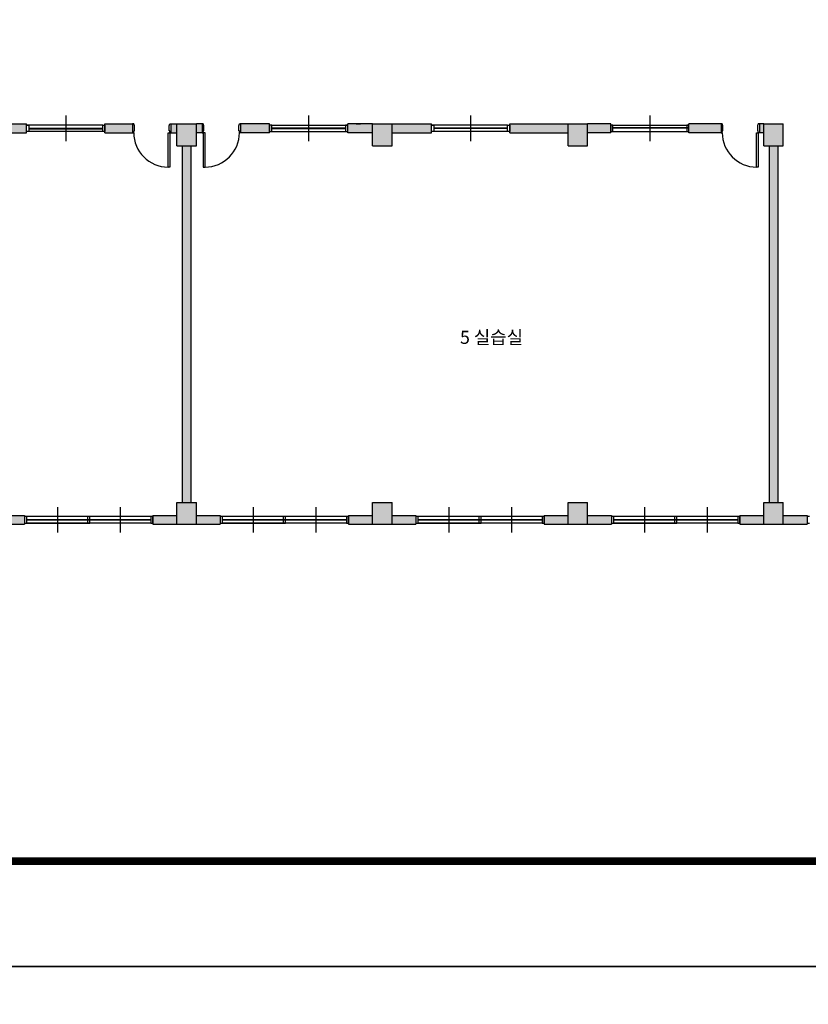
# Model space of a CAD drawing. Units: millimetres. Extents: x 5582867 to 5646875, y -1390896 to -1083722.
# Drawn here: x 5609058 to 5627196, y -1347880 to -1325250 of the extents above; entities that cross this region are included whole.
import ezdxf

# ---------------------------------------------------------------- set-up
doc = ezdxf.new("R2010")
doc.units = ezdxf.units.MM
doc.header["$LTSCALE"] = 200
doc.header["$MEASUREMENT"] = 0
doc.layers.get('0').update_dxf_attribs({"linetype": 'CONTINUOUS'})
doc.styles.add('Legend', font='calibri.ttf')

msp = doc.modelspace()

# ---------------------------------------------------------------- hatches: boundary and pattern name
h = msp.add_hatch(color=256)
h.paths.add_polyline_path([(5595896, -1319646.8), (5596716.9, -1319646.8), (5596716.9, -1319446.8), (5595696, -1319446.8), (5595696, -1327846.8), (5599296, -1327846.8), (5599296, -1327646.8), (5595896, -1327646.8)])
h.paths.add_polyline_path([(5599746, -1324346.8), (5599296, -1324346.8), (5599296, -1324846.8), (5599746, -1324846.8)])
h.paths.add_polyline_path([(5599496, -1316146.8), (5599296, -1316146.8), (5599296, -1319446.8), (5598673.8, -1319446.8), (5598673.8, -1319646.8), (5599296, -1319646.8), (5599296, -1324346.8), (5599496, -1324346.8)])
h.paths.add_polyline_path([(5598073.8, -1319446.8), (5597316.9, -1319446.8), (5597316.9, -1319646.8), (5598073.8, -1319646.8)], flags=17)
h.paths.add_polyline_path([(5599721, -1315646.8), (5599296, -1315646.8), (5599296, -1316146.8), (5599721, -1316146.8)])
h.paths.add_polyline_path([(5600221, -1315646.8), (5599721, -1315646.8), (5599721, -1315846.8), (5600221, -1315846.8)])
h.paths.add_polyline_path([(5604121, -1315646.8), (5603671, -1315646.8), (5603671, -1316146.8), (5604121, -1316146.8)])
h.paths.add_polyline_path([(5603671, -1315646.8), (5603171, -1315646.8), (5603171, -1315846.8), (5603671, -1315846.8)])
h.paths.add_polyline_path([(5604721, -1315646.8), (5604221, -1315646.8), (5604121, -1315646.8), (5604121, -1315846.8), (5604721, -1315846.8)])
h.paths.add_polyline_path([(5608621, -1315646.8), (5608171, -1315646.8), (5608171, -1316146.8), (5608621, -1316146.8)])
h.paths.add_polyline_path([(5608171, -1315646.8), (5607671, -1315646.8), (5607671, -1315846.8), (5608171, -1315846.8)])
h.paths.add_polyline_path([(5608989.1, -1315646.8), (5608621, -1315646.8), (5608621, -1315846.8), (5608989.1, -1315846.8)])
h.paths.add_polyline_path([(5610346, -1315646.8), (5609589.1, -1315646.8), (5609589.1, -1315846.8), (5610346, -1315846.8)])
h.paths.add_polyline_path([(5611702.9, -1315646.8), (5610946, -1315646.8), (5610946, -1315846.8), (5611702.9, -1315846.8)])
h.paths.add_polyline_path([(5612671, -1315646.8), (5612302.9, -1315646.8), (5612302.9, -1315846.8), (5612671, -1315846.8)])
h.paths.add_polyline_path([(5613121, -1315646.8), (5612671, -1315646.8), (5612671, -1316146.8), (5613121, -1316146.8)])
h.paths.add_polyline_path([(5613650.7, -1315646.8), (5613121, -1315646.8), (5613121, -1315846.8), (5613650.7, -1315846.8)])
h.paths.add_polyline_path([(5612871, -1316146.8), (5612671, -1316146.8), (5612671, -1321346.8), (5617296, -1321346.8), (5617296, -1321146.8), (5612871, -1321146.8)])
h.paths.add_polyline_path([(5613121, -1321946.8), (5612671, -1321946.8), (5612671, -1322446.8), (5613121, -1322446.8)])
h.paths.add_polyline_path([(5612871, -1323357.6), (5612671, -1323357.6), (5612671, -1324646.8), (5612326.9, -1324646.8), (5612326.9, -1324846.8), (5612671, -1324846.8), (5613246, -1324846.8), (5614366.2, -1324846.8), (5614366.2, -1324646.8), (5613151.8, -1324646.8), (5612871, -1324646.8)])
h.paths.add_polyline_path([(5608621, -1324346.8), (5608171, -1324346.8), (5608171, -1324846.8), (5608621, -1324846.8)])
h.paths.add_polyline_path([(5608171, -1324646.8), (5607101.8, -1324646.8), (5607101.8, -1324671.8), (5607103.1, -1324671.8), (5607103.1, -1324821.8), (5607101.8, -1324821.8), (5607101.8, -1324846.8), (5608171, -1324846.8)])
h.paths.add_polyline_path([(5609057.6, -1324646.8), (5608621, -1324646.8), (5608621, -1324846.8), (5609057.6, -1324846.8)])
h.paths.add_polyline_path([(5605303.1, -1324646.8), (5604121, -1324646.8), (5604121, -1324846.8), (5605303.1, -1324846.8)])
h.paths.add_polyline_path([(5604121, -1324346.8), (5603671, -1324346.8), (5603671, -1324846.8), (5604121, -1324846.8)])
h.paths.add_polyline_path([(5603671, -1324646.8), (5603152.7, -1324646.8), (5603152.7, -1324846.8), (5603671, -1324846.8)])
h.paths.add_polyline_path([(5601354.1, -1324671.8), (5601354.1, -1324646.8), (5600726, -1324646.8), (5600726, -1324846.8), (5601354.1, -1324846.8), (5601354.1, -1324821.8), (5601352.7, -1324821.8), (5601352.7, -1324671.8)])
h.paths.add_polyline_path([(5599746, -1327646.8), (5599296, -1327646.8), (5599296, -1328146.8), (5599746, -1328146.8)])
h.paths.add_polyline_path([(5599496, -1328146.8), (5599296, -1328146.8), (5599296, -1336346.8), (5599496, -1336346.8)])
h.paths.add_polyline_path([(5601262.5, -1327671.8), (5601262.5, -1327646.8), (5600726, -1327646.8), (5600726, -1327846.8), (5601262.5, -1327846.8), (5601262.5, -1327821.8), (5601261.1, -1327821.8), (5601261.1, -1327671.8)])
h.paths.add_polyline_path([(5603671, -1327646.8), (5603061.1, -1327646.8), (5603061.1, -1327846.8), (5603671, -1327846.8)])
h.paths.add_polyline_path([(5604121, -1327646.8), (5603671, -1327646.8), (5603671, -1328146.8), (5604121, -1328146.8)])
h.paths.add_polyline_path([(5605211.4, -1327646.8), (5604121, -1327646.8), (5604121, -1327846.8), (5605211.4, -1327846.8)])
h.paths.add_polyline_path([(5599721, -1336346.8), (5599296, -1336346.8), (5599296, -1336846.8), (5599721, -1336846.8)])
h.paths.add_polyline_path([(5600221, -1336646.8), (5599721, -1336646.8), (5599721, -1336846.8), (5600221, -1336846.8)])
h.paths.add_polyline_path([(5604121, -1336346.8), (5603671, -1336346.8), (5603671, -1336846.8), (5604121, -1336846.8)])
h.paths.add_polyline_path([(5603671, -1336646.8), (5603171, -1336646.8), (5603171, -1336846.8), (5603671, -1336846.8)])
h.paths.add_polyline_path([(5604671, -1336646.8), (5604121, -1336646.8), (5604121, -1336846.8), (5604671, -1336846.8)])
h.paths.add_polyline_path([(5608621, -1336346.8), (5608171, -1336346.8), (5608171, -1336846.8), (5608621, -1336846.8)])
h.paths.add_polyline_path([(5608171, -1336646.8), (5607621, -1336646.8), (5607621, -1336846.8), (5608171, -1336846.8)])
h.paths.add_polyline_path([(5609171, -1336646.8), (5608621, -1336646.8), (5608621, -1336846.8), (5609171, -1336846.8)])
h.paths.add_polyline_path([(5613121, -1336346.8), (5612671, -1336346.8), (5612671, -1336846.8), (5613121, -1336846.8)])
h.paths.add_polyline_path([(5612671, -1336646.8), (5612121, -1336646.8), (5612121, -1336846.8), (5612671, -1336846.8)])
h.paths.add_polyline_path([(5613671, -1336646.8), (5613121, -1336646.8), (5613121, -1336846.8), (5613671, -1336846.8)])
h.paths.add_polyline_path([(5612996, -1328146.8), (5612796, -1328146.8), (5612796, -1336346.8), (5612996, -1336346.8)])
h.paths.add_polyline_path([(5611655.5, -1327646.8), (5611016.4, -1327646.8), (5611016.4, -1327846.8), (5611655.5, -1327846.8)])
h.paths.add_polyline_path([(5608621, -1327646.8), (5608171, -1327646.8), (5608171, -1328146.8), (5608621, -1328146.8)])
h.paths.add_polyline_path([(5609217.7, -1327671.8), (5609217.7, -1327646.8), (5608621, -1327646.8), (5608621, -1327846.8), (5609217.7, -1327846.8), (5609217.7, -1327821.8), (5609216.4, -1327821.8), (5609216.4, -1327671.8)])
h.paths.add_polyline_path([(5608171, -1327646.8), (5607010.1, -1327646.8), (5607010.1, -1327671.8), (5607011.4, -1327671.8), (5607011.4, -1327821.8), (5607010.1, -1327821.8), (5607010.1, -1327846.8), (5608171, -1327846.8)])
h = msp.add_hatch(color=256)
h.paths.add_polyline_path([(5635621, -1324346.8), (5635171, -1324346.8), (5635171, -1324846.8), (5635621, -1324846.8)])
h.paths.add_polyline_path([(5637796, -1324646.8), (5635621, -1324646.8), (5635621, -1324846.8), (5637596, -1324846.8), (5637596, -1327646.8), (5635621, -1327646.8), (5635621, -1327846.8), (5637796, -1327846.8)])
h.paths.add_polyline_path([(5635496, -1324846.8), (5635296, -1324846.8), (5635296, -1325716), (5635496, -1325716)])
h.paths.add_polyline_path([(5635496, -1327006), (5635296, -1327006), (5635296, -1327646.8), (5635496, -1327646.8)])
h.paths.add_polyline_path([(5635621, -1327646.8), (5635171, -1327646.8), (5635171, -1328146.8), (5635621, -1328146.8)])
h.paths.add_polyline_path([(5631121, -1327646.8), (5630671, -1327646.8), (5630671, -1328146.8), (5631121, -1328146.8)])
h.paths.add_polyline_path([(5631689.2, -1327646.8), (5631121, -1327646.8), (5631121, -1327846.8), (5631689.2, -1327846.8)])
h.paths.add_polyline_path([(5630871, -1328146.8), (5630671, -1328146.8), (5630671, -1330706.8), (5630871, -1330706.8)])
h.paths.add_polyline_path([(5635171, -1327646.8), (5633487.9, -1327646.8), (5633487.9, -1327671.8), (5633489.2, -1327671.8), (5633489.2, -1327821.8), (5633487.9, -1327821.8), (5633487.9, -1327846.8), (5635171, -1327846.8)])
h.paths.add_polyline_path([(5635496, -1328146.8), (5635296, -1328146.8), (5635296, -1336346.8), (5635496, -1336346.8)])
h.paths.add_polyline_path([(5635621, -1336346.8), (5635171, -1336346.8), (5635171, -1336846.8), (5635621, -1336846.8)])
h.paths.add_polyline_path([(5635171, -1336646.8), (5634621, -1336646.8), (5634621, -1336846.8), (5635171, -1336846.8)])
h.paths.add_polyline_path([(5631121, -1336346.8), (5630671, -1336346.8), (5630671, -1336846.8), (5631121, -1336846.8)])
h.paths.add_polyline_path([(5626496, -1328146.8), (5626296, -1328146.8), (5626296, -1336346.8), (5626496, -1336346.8)])
h.paths.add_polyline_path([(5626621, -1327646.8), (5626171, -1327646.8), (5626171, -1328146.8), (5626621, -1328146.8)])
h.paths.add_polyline_path([(5626171, -1327646.8), (5626071, -1327646.8), (5626071, -1327846.8), (5626171, -1327846.8)])
h.paths.add_polyline_path([(5625191, -1327646.8), (5624449.8, -1327646.8), (5624449.8, -1327671.8), (5624451.1, -1327671.8), (5624451.1, -1327821.8), (5624449.8, -1327821.8), (5624449.8, -1327846.8), (5625191, -1327846.8)])
h.paths.add_polyline_path([(5622651.1, -1327646.8), (5622121, -1327646.8), (5622121, -1327846.8), (5622651.1, -1327846.8)])
h.paths.add_polyline_path([(5622121, -1327646.8), (5621671, -1327646.8), (5621671, -1328146.8), (5622121, -1328146.8)])
h.paths.add_polyline_path([(5621671, -1327646.8), (5620329.4, -1327646.8), (5620329.4, -1327846.8), (5621671, -1327846.8)])
h.paths.add_polyline_path([(5618530.7, -1327671.8), (5618530.7, -1327646.8), (5617804, -1327646.8), (5617621, -1327646.8), (5617621, -1327846.8), (5617871, -1327846.8), (5618530.7, -1327846.8), (5618530.7, -1327821.8), (5618529.4, -1327821.8), (5618529.4, -1327671.8)])
h.paths.add_polyline_path([(5617621, -1327646.8), (5617171, -1327646.8), (5617171, -1328146.8), (5617621, -1328146.8)])
h.paths.add_polyline_path([(5617171, -1327646.8), (5616603, -1327646.8), (5616603, -1327671.8), (5616604.3, -1327671.8), (5616604.3, -1327821.8), (5616603, -1327821.8), (5616603, -1327846.8), (5617171, -1327846.8)])
h.paths.add_polyline_path([(5614804.3, -1327646.8), (5614136.5, -1327646.8), (5614136.5, -1327846.8), (5614804.3, -1327846.8)])
h.paths.add_polyline_path([(5613121, -1327646.8), (5612671, -1327646.8), (5612671, -1328146.8), (5613121, -1328146.8)])
h.paths.add_polyline_path([(5612671, -1327646.8), (5612535.5, -1327646.8), (5612535.5, -1327846.8), (5612671, -1327846.8)])
h.paths.add_polyline_path([(5613256.5, -1327646.8), (5613121, -1327646.8), (5613121, -1327846.8), (5613256.5, -1327846.8)])
h.paths.add_polyline_path([(5617621, -1336346.8), (5617171, -1336346.8), (5617171, -1336846.8), (5617621, -1336846.8)])
h.paths.add_polyline_path([(5617171, -1336646.8), (5616621, -1336646.8), (5616621, -1336846.8), (5617171, -1336846.8)])
h.paths.add_polyline_path([(5618171, -1336646.8), (5617621, -1336646.8), (5617621, -1336846.8), (5618171, -1336846.8)])
h.paths.add_polyline_path([(5622121, -1336346.8), (5621671, -1336346.8), (5621671, -1336846.8), (5622121, -1336846.8)])
h.paths.add_polyline_path([(5621671, -1336646.8), (5621121, -1336646.8), (5621121, -1336846.8), (5621671, -1336846.8)])
h.paths.add_polyline_path([(5622671, -1336646.8), (5622121, -1336646.8), (5622121, -1336846.8), (5622671, -1336846.8)])
h.paths.add_polyline_path([(5626621, -1336346.8), (5626171, -1336346.8), (5626171, -1336846.8), (5626621, -1336846.8)])
h.paths.add_polyline_path([(5626171, -1336646.8), (5625621, -1336646.8), (5625621, -1336846.8), (5626171, -1336846.8)])
h.paths.add_polyline_path([(5627171, -1336646.8), (5626621, -1336646.8), (5626621, -1336846.8), (5627171, -1336846.8)])
h.paths.add_polyline_path([(5631671, -1336646.8), (5631121, -1336646.8), (5631121, -1336846.8), (5631671, -1336846.8)])
h.paths.add_polyline_path([(5630671, -1336646.8), (5630121, -1336646.8), (5630121, -1336846.8), (5630671, -1336846.8)])
h.paths.add_polyline_path([(5630871, -1332741.8), (5630671, -1332741.8), (5630671, -1336346.8), (5630871, -1336346.8)])

# ---------------------------------------------------------------- linework, layer by layer
for p, q in [((5610117, -1327454.3), (5610117, -1328039.3)), ((5615703.6, -1327454.3), (5615703.6, -1328039.3)), ((5619430, -1327454.3), (5619430, -1328039.3)), ((5623550.5, -1327454.3), (5623550.5, -1328039.3)), ((5608621, -1327646.8), (5609217.7, -1327646.8)), ((5610966.4, -1327671.8), (5609216.4, -1327671.8)), ((5609216.4, -1327671.8), (5609266.4, -1327671.8)), ((5609216.4, -1327821.8), (5609216.4, -1327671.8)), ((5609217.7, -1327846.8), (5609217.7, -1327646.8)), ((5609266.4, -1327671.8), (5609266.4, -1327821.8)), ((5610966.4, -1327671.8), (5611016.4, -1327671.8)), ((5610966.4, -1327821.8), (5610966.4, -1327671.8)), ((5611016.4, -1327846.8), (5611016.4, -1327646.8)), ((5611016.4, -1327646.8), (5611680.5, -1327646.8)), ((5611016.4, -1327671.8), (5611016.4, -1327821.8)), ((5611680.5, -1327646.8), (5611655.5, -1327646.8)), ((5611655.5, -1327646.8), (5611655.5, -1327846.8)), ((5611695.5, -1327689.8), (5611680.5, -1327646.8)), ((5612495.5, -1327689.8), (5612510.5, -1327646.8)), ((5612510.5, -1327646.8), (5612671, -1327646.8)), ((5612510.5, -1327646.8), (5612535.5, -1327646.8)), ((5612535.5, -1327646.8), (5612535.5, -1327846.8)), ((5612671, -1328146.8), (5612671, -1327646.8)), ((5612671, -1327646.8), (5613121, -1327646.8)), ((5613121, -1328146.8), (5613121, -1327646.8)), ((5613281.5, -1327646.8), (5613121, -1327646.8)), ((5613281.5, -1327646.8), (5613256.5, -1327646.8)), ((5613256.5, -1327646.8), (5613256.5, -1327846.8)), ((5613296.5, -1327689.8), (5613281.5, -1327646.8)), ((5614096.5, -1327689.8), (5614111.5, -1327646.8)), ((5614804.3, -1327646.8), (5614111.5, -1327646.8)), ((5614111.5, -1327646.8), (5614136.5, -1327646.8)), ((5614136.5, -1327646.8), (5614136.5, -1327846.8)), ((5614804.3, -1327846.8), (5614804.3, -1327646.8)), ((5614854.3, -1327671.8), (5614804.3, -1327671.8)), ((5614804.3, -1327671.8), (5614804.3, -1327821.8)), ((5614854.3, -1327671.8), (5616604.3, -1327671.8)), ((5614854.3, -1327821.8), (5614854.3, -1327671.8)), ((5616604.3, -1327671.8), (5616554.3, -1327671.8)), ((5616554.3, -1327671.8), (5616554.3, -1327821.8)), ((5616603, -1327846.8), (5616603, -1327646.8)), ((5617171, -1327646.8), (5616603, -1327646.8)), ((5616604.3, -1327821.8), (5616604.3, -1327671.8)), ((5616793, -1327646.8), (5616897.6, -1327646.8)), ((5617171, -1327646.8), (5617046, -1327646.8)), ((5617171, -1328146.8), (5617171, -1327646.8)), ((5617171, -1327646.8), (5617621, -1327646.8)), ((5617621, -1328146.8), (5617621, -1327646.8)), ((5617621, -1327646.8), (5617871, -1327646.8)), ((5617804, -1327646.8), (5618530.7, -1327646.8)), ((5620279.4, -1327671.8), (5618529.4, -1327671.8)), ((5618529.4, -1327671.8), (5618579.4, -1327671.8)), ((5618529.4, -1327821.8), (5618529.4, -1327671.8)), ((5618530.7, -1327846.8), (5618530.7, -1327646.8)), ((5618579.4, -1327671.8), (5618579.4, -1327821.8)), ((5620279.4, -1327671.8), (5620329.4, -1327671.8)), ((5620279.4, -1327821.8), (5620279.4, -1327671.8)), ((5620329.4, -1327846.8), (5620329.4, -1327646.8)), ((5620329.4, -1327646.8), (5621671, -1327646.8)), ((5620329.4, -1327671.8), (5620329.4, -1327821.8)), ((5621671, -1328146.8), (5621671, -1327646.8)), ((5621671, -1327646.8), (5622121, -1327646.8)), ((5622121, -1328146.8), (5622121, -1327646.8)), ((5622651.1, -1327646.8), (5622121, -1327646.8)), ((5622651.1, -1327846.8), (5622651.1, -1327646.8)), ((5622701.1, -1327671.8), (5622651.1, -1327671.8)), ((5622651.1, -1327671.8), (5622651.1, -1327821.8)), ((5622701.1, -1327671.8), (5624451.1, -1327671.8)), ((5622701.1, -1327821.8), (5622701.1, -1327671.8)), ((5624451.1, -1327671.8), (5624401.1, -1327671.8)), ((5624401.1, -1327671.8), (5624401.1, -1327821.8)), ((5624449.8, -1327846.8), (5624449.8, -1327646.8)), ((5625216, -1327646.8), (5624449.8, -1327646.8)), ((5624451.1, -1327821.8), (5624451.1, -1327671.8)), ((5625216, -1327646.8), (5625191, -1327646.8)), ((5625191, -1327646.8), (5625191, -1327846.8)), ((5625231, -1327689.8), (5625216, -1327646.8)), ((5626031, -1327689.8), (5626046, -1327646.8)), ((5626171, -1327646.8), (5626046, -1327646.8)), ((5626046, -1327646.8), (5626071, -1327646.8)), ((5626071, -1327646.8), (5626071, -1327846.8)), ((5626171, -1328146.8), (5626171, -1327646.8)), ((5626171, -1327646.8), (5626621, -1327646.8)), ((5626621, -1328146.8), (5626621, -1327646.8)), ((5608621, -1327846.8), (5609217.7, -1327846.8)), ((5610966.4, -1327821.8), (5609216.4, -1327821.8)), ((5609266.4, -1327821.8), (5609216.4, -1327821.8)), ((5609266.4, -1327746.8), (5610966.4, -1327746.8)), ((5609266.4, -1327756.8), (5610966.4, -1327756.8)), ((5611016.4, -1327821.8), (5610966.4, -1327821.8)), ((5611016.4, -1327846.8), (5611680.5, -1327846.8)), ((5611655.5, -1327846.8), (5611680.5, -1327846.8)), ((5611680.5, -1327846.8), (5611680.5, -1327803.8)), ((5611680.5, -1327803.8), (5611695.5, -1327803.8)), ((5611695.5, -1327803.8), (5611695.5, -1327689.8)), ((5612470.5, -1328636.8), (5612470.5, -1327846.8)), ((5612470.5, -1327846.8), (5612510.5, -1327846.8)), ((5612495.5, -1327803.8), (5612495.5, -1327689.8)), ((5612510.5, -1327803.8), (5612495.5, -1327803.8)), ((5612510.5, -1327846.8), (5612510.5, -1327803.8)), ((5612510.5, -1327846.8), (5612671, -1327846.8)), ((5612510.5, -1327846.8), (5612510.5, -1328636.8)), ((5612535.5, -1327846.8), (5612510.5, -1327846.8)), ((5613281.5, -1327846.8), (5613121, -1327846.8)), ((5613256.5, -1327846.8), (5613281.5, -1327846.8)), ((5613281.5, -1327846.8), (5613281.5, -1327803.8)), ((5613281.5, -1327803.8), (5613296.5, -1327803.8)), ((5613281.5, -1327846.8), (5613281.5, -1328636.8)), ((5613321.5, -1327846.8), (5613281.5, -1327846.8)), ((5613296.5, -1327803.8), (5613296.5, -1327689.8)), ((5613321.5, -1328636.8), (5613321.5, -1327846.8)), ((5614096.5, -1327803.8), (5614096.5, -1327689.8)), ((5614111.5, -1327803.8), (5614096.5, -1327803.8)), ((5614111.5, -1327846.8), (5614111.5, -1327803.8)), ((5614804.3, -1327846.8), (5614111.5, -1327846.8)), ((5614136.5, -1327846.8), (5614111.5, -1327846.8)), ((5614804.3, -1327821.8), (5614854.3, -1327821.8)), ((5616554.3, -1327746.8), (5614854.3, -1327746.8)), ((5616554.3, -1327756.8), (5614854.3, -1327756.8)), ((5614854.3, -1327821.8), (5616604.3, -1327821.8)), ((5616554.3, -1327821.8), (5616604.3, -1327821.8)), ((5617171, -1327846.8), (5616603, -1327846.8)), ((5617171, -1327846.8), (5617046, -1327846.8)), ((5617621, -1327846.8), (5617871, -1327846.8)), ((5617804, -1327846.8), (5618530.7, -1327846.8)), ((5620279.4, -1327821.8), (5618529.4, -1327821.8)), ((5618579.4, -1327821.8), (5618529.4, -1327821.8)), ((5618579.4, -1327736.8), (5620279.4, -1327736.8)), ((5618579.4, -1327746.8), (5620279.4, -1327746.8)), ((5620329.4, -1327821.8), (5620279.4, -1327821.8)), ((5620329.4, -1327846.8), (5621671, -1327846.8)), ((5622651.1, -1327846.8), (5622121, -1327846.8)), ((5622651.1, -1327821.8), (5622701.1, -1327821.8)), ((5624451.1, -1327736.8), (5622701.1, -1327736.8)), ((5624451.1, -1327746.8), (5622701.1, -1327746.8)), ((5622701.1, -1327821.8), (5624451.1, -1327821.8)), ((5624401.1, -1327821.8), (5624451.1, -1327821.8)), ((5625216, -1327846.8), (5624449.8, -1327846.8)), ((5625191, -1327846.8), (5625216, -1327846.8)), ((5625216, -1327846.8), (5625216, -1327803.8)), ((5625216, -1327803.8), (5625231, -1327803.8)), ((5625231, -1327803.8), (5625231, -1327689.8)), ((5626006, -1328636.8), (5626006, -1327846.8)), ((5626006, -1327846.8), (5626046, -1327846.8)), ((5626031, -1327803.8), (5626031, -1327689.8)), ((5626046, -1327803.8), (5626031, -1327803.8)), ((5626046, -1327846.8), (5626046, -1327803.8)), ((5626171, -1327846.8), (5626046, -1327846.8)), ((5626046, -1327846.8), (5626046, -1328636.8)), ((5626071, -1327846.8), (5626046, -1327846.8)), ((5612671, -1328146.8), (5613121, -1328146.8)), ((5612796, -1328146.8), (5612796, -1336346.8)), ((5612996, -1328146.8), (5612996, -1336346.8)), ((5617171, -1328146.8), (5617621, -1328146.8)), ((5621671, -1328146.8), (5622121, -1328146.8)), ((5626171, -1328146.8), (5626621, -1328146.8)), ((5626296, -1328146.8), (5626296, -1336346.8)), ((5626496, -1328146.8), (5626496, -1336346.8)), ((5612510.5, -1328636.8), (5612470.5, -1328636.8)), ((5613281.5, -1328636.8), (5613321.5, -1328636.8)), ((5626046, -1328636.8), (5626006, -1328636.8)), ((5609929, -1336454.3), (5609929, -1337039.3)), ((5611371.7, -1336454.3), (5611371.7, -1337039.3)), ((5612671, -1336846.8), (5612671, -1336346.8)), ((5612671, -1336346.8), (5613121, -1336346.8)), ((5613121, -1336846.8), (5613121, -1336346.8)), ((5614429, -1336454.3), (5614429, -1337039.3)), ((5615871.7, -1336454.3), (5615871.7, -1337039.3)), ((5617171, -1336846.8), (5617171, -1336346.8)), ((5617171, -1336346.8), (5617621, -1336346.8)), ((5617621, -1336846.8), (5617621, -1336346.8)), ((5618929, -1336454.3), (5618929, -1337039.3)), ((5620371.7, -1336454.3), (5620371.7, -1337039.3)), ((5621671, -1336846.8), (5621671, -1336346.8)), ((5621671, -1336346.8), (5622121, -1336346.8)), ((5622121, -1336846.8), (5622121, -1336346.8)), ((5623429, -1336454.3), (5623429, -1337039.3)), ((5624871.7, -1336454.3), (5624871.7, -1337039.3)), ((5626171, -1336846.8), (5626171, -1336346.8)), ((5626171, -1336346.8), (5626621, -1336346.8)), ((5626621, -1336846.8), (5626621, -1336346.8)), ((5608621, -1336646.8), (5609171, -1336646.8)), ((5609171, -1336646.8), (5609171, -1336846.8)), ((5609221, -1336671.8), (5609171, -1336671.8)), ((5609171, -1336671.8), (5609171, -1336821.8)), ((5612071, -1336671.8), (5609221, -1336671.8)), ((5609221, -1336821.8), (5609221, -1336671.8)), ((5609221, -1336736.8), (5612071, -1336736.8)), ((5610671, -1336671.8), (5610621, -1336671.8)), ((5610621, -1336671.8), (5610621, -1336821.8)), ((5610671, -1336821.8), (5610671, -1336671.8)), ((5612121, -1336671.8), (5612071, -1336671.8)), ((5612071, -1336671.8), (5612071, -1336821.8)), ((5612121, -1336646.8), (5612121, -1336846.8)), ((5612121, -1336646.8), (5612671, -1336646.8)), ((5612121, -1336821.8), (5612121, -1336671.8)), ((5613121, -1336646.8), (5613671, -1336646.8)), ((5613671, -1336646.8), (5613671, -1336846.8)), ((5613721, -1336671.8), (5613671, -1336671.8)), ((5613671, -1336671.8), (5613671, -1336821.8)), ((5616571, -1336671.8), (5613721, -1336671.8)), ((5613721, -1336821.8), (5613721, -1336671.8)), ((5613721, -1336736.8), (5616571, -1336736.8)), ((5615171, -1336671.8), (5615121, -1336671.8)), ((5615121, -1336671.8), (5615121, -1336821.8)), ((5615171, -1336821.8), (5615171, -1336671.8)), ((5616621, -1336671.8), (5616571, -1336671.8)), ((5616571, -1336671.8), (5616571, -1336821.8)), ((5616621, -1336646.8), (5616621, -1336846.8)), ((5616621, -1336646.8), (5617171, -1336646.8)), ((5616621, -1336821.8), (5616621, -1336671.8)), ((5617621, -1336646.8), (5618171, -1336646.8)), ((5618171, -1336646.8), (5618171, -1336846.8)), ((5618221, -1336671.8), (5618171, -1336671.8)), ((5618171, -1336671.8), (5618171, -1336821.8)), ((5621071, -1336671.8), (5618221, -1336671.8)), ((5618221, -1336821.8), (5618221, -1336671.8)), ((5618221, -1336736.8), (5621071, -1336736.8)), ((5619671, -1336671.8), (5619621, -1336671.8)), ((5619621, -1336671.8), (5619621, -1336821.8)), ((5619671, -1336821.8), (5619671, -1336671.8)), ((5621121, -1336671.8), (5621071, -1336671.8)), ((5621071, -1336671.8), (5621071, -1336821.8)), ((5621121, -1336646.8), (5621121, -1336846.8)), ((5621121, -1336646.8), (5621671, -1336646.8)), ((5621121, -1336821.8), (5621121, -1336671.8)), ((5622121, -1336646.8), (5622671, -1336646.8)), ((5622671, -1336646.8), (5622671, -1336846.8)), ((5622721, -1336671.8), (5622671, -1336671.8)), ((5622671, -1336671.8), (5622671, -1336821.8)), ((5625571, -1336671.8), (5622721, -1336671.8)), ((5622721, -1336821.8), (5622721, -1336671.8)), ((5622721, -1336736.8), (5625571, -1336736.8)), ((5624171, -1336671.8), (5624121, -1336671.8)), ((5624121, -1336671.8), (5624121, -1336821.8)), ((5624171, -1336821.8), (5624171, -1336671.8)), ((5625621, -1336671.8), (5625571, -1336671.8)), ((5625571, -1336671.8), (5625571, -1336821.8)), ((5625621, -1336646.8), (5625621, -1336846.8)), ((5625621, -1336646.8), (5626171, -1336646.8)), ((5625621, -1336821.8), (5625621, -1336671.8)), ((5626621, -1336646.8), (5627171, -1336646.8)), ((5627171, -1336646.8), (5627171, -1336846.8)), ((5627221, -1336671.8), (5627171, -1336671.8)), ((5627171, -1336671.8), (5627171, -1336821.8)), ((5608621, -1336846.8), (5609171, -1336846.8)), ((5609171, -1336821.8), (5609221, -1336821.8)), ((5609221, -1336746.8), (5612071, -1336746.8)), ((5612071, -1336821.8), (5609221, -1336821.8)), ((5609221, -1336821.8), (5610616, -1336821.8)), ((5610621, -1336821.8), (5610671, -1336821.8)), ((5612071, -1336821.8), (5612121, -1336821.8)), ((5612121, -1336846.8), (5612671, -1336846.8)), ((5612671, -1336846.8), (5613121, -1336846.8)), ((5613121, -1336846.8), (5613671, -1336846.8)), ((5613671, -1336821.8), (5613721, -1336821.8)), ((5613721, -1336746.8), (5616571, -1336746.8)), ((5616571, -1336821.8), (5613721, -1336821.8)), ((5613721, -1336821.8), (5615116, -1336821.8)), ((5615121, -1336821.8), (5615171, -1336821.8)), ((5616571, -1336821.8), (5616621, -1336821.8)), ((5616621, -1336846.8), (5617171, -1336846.8)), ((5617171, -1336846.8), (5617621, -1336846.8)), ((5617621, -1336846.8), (5618171, -1336846.8)), ((5618171, -1336821.8), (5618221, -1336821.8)), ((5618221, -1336746.8), (5621071, -1336746.8)), ((5621071, -1336821.8), (5618221, -1336821.8)), ((5618221, -1336821.8), (5619616, -1336821.8)), ((5619621, -1336821.8), (5619671, -1336821.8)), ((5621071, -1336821.8), (5621121, -1336821.8)), ((5621121, -1336846.8), (5621671, -1336846.8)), ((5621671, -1336846.8), (5622121, -1336846.8)), ((5622121, -1336846.8), (5622671, -1336846.8)), ((5622671, -1336821.8), (5622721, -1336821.8)), ((5622721, -1336746.8), (5625571, -1336746.8)), ((5625571, -1336821.8), (5622721, -1336821.8)), ((5622721, -1336821.8), (5624116, -1336821.8)), ((5624121, -1336821.8), (5624171, -1336821.8)), ((5625571, -1336821.8), (5625621, -1336821.8)), ((5625621, -1336846.8), (5626171, -1336846.8)), ((5626171, -1336846.8), (5626621, -1336846.8)), ((5626621, -1336846.8), (5627171, -1336846.8)), ((5627171, -1336821.8), (5627221, -1336821.8))]:
    msp.add_line(p, q)
at = {"linetype": 'Continuous'}
for points in [[(5582867.1, -1303132.1), (5646875.1, -1303132.1), (5646875.1, -1347014.1), (5582867.1, -1347014.1)], [(5586447.8, -1305488.7), (5644064.8, -1305488.7), (5644064.8, -1344664.8), (5586447.8, -1344664.8)], [(5586455.1, -1305496), (5644057.5, -1305496), (5644057.5, -1344657.5), (5586455.1, -1344657.5)], [(5586462.3, -1305503.3), (5644050.2, -1305503.3), (5644050.2, -1344650.2), (5586462.3, -1344650.2)], [(5586469.6, -1305510.5), (5644043, -1305510.5), (5644043, -1344643), (5586469.6, -1344643)], [(5586476.9, -1305517.8), (5644035.7, -1305517.8), (5644035.7, -1344635.7), (5586476.9, -1344635.7)], [(5586484.1, -1305525.1), (5644028.4, -1305525.1), (5644028.4, -1344628.4), (5586484.1, -1344628.4)], [(5586491.4, -1305532.3), (5644021.2, -1305532.3), (5644021.2, -1344621.2), (5586491.4, -1344621.2)], [(5586498.7, -1305539.6), (5644013.9, -1305539.6), (5644013.9, -1344613.9), (5586498.7, -1344613.9)], [(5586505.9, -1305546.9), (5644006.6, -1305546.9), (5644006.6, -1344606.6), (5586505.9, -1344606.6)], [(5586513.2, -1305554.1), (5643999.4, -1305554.1), (5643999.4, -1344599.4), (5586513.2, -1344599.4)], [(5586520.5, -1305561.4), (5643992.1, -1305561.4), (5643992.1, -1344592.1), (5586520.5, -1344592.1)], [(5586527.7, -1305568.7), (5643984.8, -1305568.7), (5643984.8, -1344584.8), (5586527.7, -1344584.8)], [(5586535, -1305575.9), (5643977.6, -1305575.9), (5643977.6, -1344577.5), (5586535, -1344577.5)], [(5586542.3, -1305583.2), (5643970.3, -1305583.2), (5643970.3, -1344570.3), (5586542.3, -1344570.3)], [(5586549.5, -1305590.5), (5643963, -1305590.5), (5643963, -1344563), (5586549.5, -1344563)], [(5586556.8, -1305597.7), (5643955.8, -1305597.7), (5643955.8, -1344555.7), (5586556.8, -1344555.7)], [(5586564.1, -1305605), (5643948.5, -1305605), (5643948.5, -1344548.5), (5586564.1, -1344548.5)], [(5586571.3, -1305612.3), (5643941.2, -1305612.3), (5643941.2, -1344541.2), (5586571.3, -1344541.2)], [(5586578.6, -1305619.5), (5643934, -1305619.5), (5643934, -1344533.9), (5586578.6, -1344533.9)], [(5586578.6, -1305619.5), (5643934, -1305619.5), (5643934, -1344533.9), (5586578.6, -1344533.9)], [(5586585.9, -1305626.8), (5643926.7, -1305626.8), (5643926.7, -1344526.7), (5586585.9, -1344526.7)], [(5586593.1, -1305634.1), (5643919.4, -1305634.1), (5643919.4, -1344519.4), (5586593.1, -1344519.4)], [(5582867.1, -1347014.1), (5646875.1, -1347014.1), (5646875.1, -1390896), (5582867.1, -1390896)]]:
    msp.add_lwpolyline(points, close=True, dxfattribs=at)
for centre, start, end in [((5612470.5, -1327846.8), 180, 270), ((5613321.5, -1327846.8), 270, 0), ((5626006, -1327846.8), 180, 270)]:
    msp.add_arc(centre, 790, start, end)

# ---------------------------------------------------------------- texts
at = {"style": 'Legend'}
msp.add_text('5 실습실', height=300, dxfattribs=at).set_placement((5619185.1, -1332700.8))

doc.saveas('drawing.dxf')
